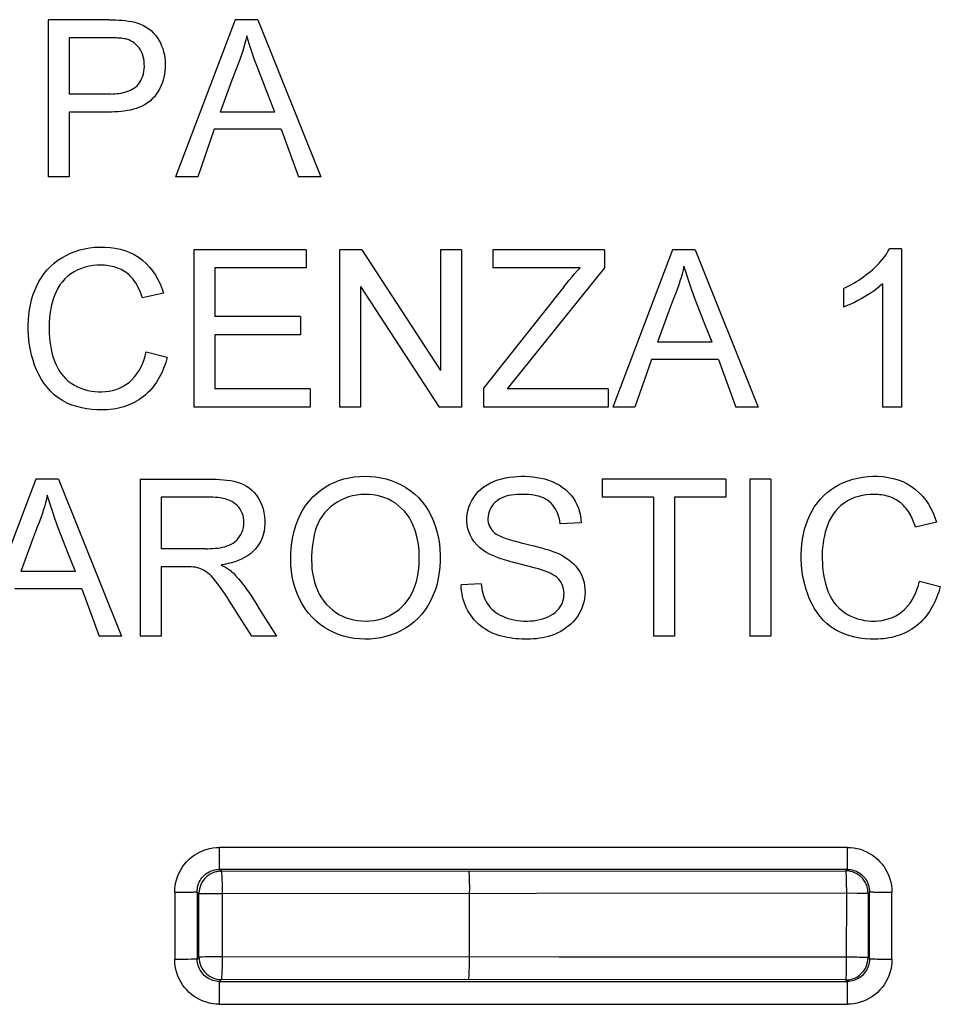
# Model space of a CAD drawing. Units: millimetres. Extents: x -45 to 45, y -45 to 45.
# Drawn here: x -26.6 to -18.4, y -9.2 to -0.4 of the extents above; entities that cross this region are included whole.
import ezdxf

# ---------------------------------------------------------------- set-up
doc = ezdxf.new("R2010")
doc.units = ezdxf.units.MM
doc.header["$LTSCALE"] = 16.335
doc.layers.get('0').update_dxf_attribs({"linetype": 'CONTINUOUS'})
doc.layers.add('RACCORDO', color=7, linetype='CONTINUOUS')

msp = doc.modelspace()

# ---------------------------------------------------------------- linework, layer by layer
at = {"color": 7, "linetype": 'CONTINUOUS'}
for p, q in [((-26.329, -0.4201), (-26.329, -1.8225)), ((-25.7835, -0.4201), (-26.329, -0.4201)), ((-24.659, -0.4201), (-25.192, -1.8225)), ((-24.4567, -0.4201), (-24.659, -0.4201)), ((-24.4567, -0.4201), (-23.895, -1.8225)), ((-26.1421, -0.5816), (-26.1421, -1.083)), ((-25.7838, -0.5816), (-26.1421, -0.5816)), ((-25.7728, -0.5816), (-25.7838, -0.5816)), ((-24.6526, -0.8627), (-24.6887, -0.959)), ((-24.6887, -0.959), (-24.7936, -1.2445)), ((-25.7721, -1.083), (-26.1421, -1.083)), ((-24.3066, -1.2445), (-24.3702, -1.0835)), ((-25.7644, -1.2444), (-26.1421, -1.2445)), ((-26.1421, -1.2445), (-26.1421, -1.8225)), ((-24.3066, -1.2445), (-24.7936, -1.2445)), ((-24.8469, -1.3975), (-24.9947, -1.8225)), ((-24.2502, -1.3975), (-24.8469, -1.3975)), ((-24.2502, -1.3975), (-24.0938, -1.8225)), ((-26.1421, -1.8225), (-26.329, -1.8225)), ((-24.9947, -1.8225), (-25.192, -1.8225)), ((-23.895, -1.8225), (-24.0938, -1.8225)), ((-25.0287, -2.4736), (-25.0287, -3.876)), ((-24.0258, -2.4736), (-25.0287, -2.4736)), ((-24.0258, -2.4736), (-24.0258, -2.6351)), ((-23.7283, -2.4736), (-23.7283, -3.876)), ((-23.5295, -2.4736), (-23.7283, -2.4736)), ((-23.5295, -2.4736), (-22.8274, -3.5492)), ((-22.8274, -2.4736), (-22.8274, -3.5492)), ((-22.6404, -2.4736), (-22.8274, -2.4736)), ((-22.6404, -2.4736), (-22.6404, -3.876)), ((-22.3599, -2.4736), (-22.3599, -2.6351)), ((-21.3656, -2.4736), (-22.3599, -2.4736)), ((-21.3656, -2.4736), (-21.3656, -2.6351)), ((-20.7579, -2.4736), (-21.2909, -3.876)), ((-20.5556, -2.4736), (-20.7579, -2.4736)), ((-20.5556, -2.4736), (-19.9939, -3.876)), ((-18.7138, -2.4651), (-18.8234, -2.4651)), ((-18.7138, -2.4651), (-18.7138, -3.876)), ((-24.8417, -2.6351), (-24.8417, -3.0686)), ((-24.0258, -2.6351), (-24.8417, -2.6351)), ((-21.5828, -2.6351), (-22.3599, -2.6351)), ((-21.3656, -2.6351), (-22.2331, -3.7145)), ((-23.5413, -2.8004), (-23.5413, -3.876)), ((-23.5413, -2.8004), (-22.8392, -3.876)), ((-21.7288, -2.8031), (-22.4449, -3.7077)), ((-18.8838, -2.7767), (-18.8838, -3.876)), ((-25.3006, -2.8587), (-25.4876, -2.9018)), ((-19.2323, -2.8178), (-19.2323, -2.9846)), ((-20.7515, -2.9163), (-20.7876, -3.0125)), ((-24.0768, -3.0686), (-24.8417, -3.0686)), ((-24.0768, -3.0686), (-24.0768, -3.23)), ((-20.7876, -3.0125), (-20.8925, -3.298)), ((-20.4055, -3.298), (-20.4691, -3.137)), ((-24.8417, -3.23), (-24.8417, -3.7145)), ((-24.0768, -3.23), (-24.8417, -3.23)), ((-20.4055, -3.298), (-20.8925, -3.298)), ((-25.4536, -3.3838), (-25.2666, -3.4307)), ((-20.9458, -3.451), (-21.0936, -3.876)), ((-20.3491, -3.451), (-20.9458, -3.451)), ((-20.3491, -3.451), (-20.1927, -3.876)), ((-23.9918, -3.7145), (-24.8417, -3.7145)), ((-23.9918, -3.7145), (-23.9918, -3.876)), ((-22.4449, -3.7077), (-22.4449, -3.876)), ((-21.3316, -3.7145), (-22.2331, -3.7145)), ((-21.3316, -3.7145), (-21.3316, -3.876)), ((-23.9918, -3.876), (-25.0287, -3.876)), ((-23.5413, -3.876), (-23.7283, -3.876)), ((-22.6404, -3.876), (-22.8392, -3.876)), ((-21.3316, -3.876), (-22.4449, -3.876)), ((-21.0936, -3.876), (-21.2909, -3.876)), ((-19.9939, -3.876), (-20.1927, -3.876)), ((-18.7138, -3.876), (-18.8838, -3.876)), ((-26.4386, -4.5186), (-26.9716, -5.921)), ((-26.2363, -4.5186), (-26.4386, -4.5186)), ((-26.2363, -4.5186), (-25.6746, -5.921)), ((-25.5079, -4.5186), (-25.5079, -5.921)), ((-21.3859, -4.5186), (-21.3859, -4.6801)), ((-20.281, -4.5186), (-21.3859, -4.5186)), ((-20.281, -4.5186), (-20.281, -4.6801)), ((-20.0685, -4.5186), (-20.0685, -5.921)), ((-19.8815, -4.5186), (-20.0685, -4.5186)), ((-19.8815, -4.5186), (-19.8815, -5.921)), ((-25.321, -4.6801), (-25.321, -5.1391)), ((-24.8814, -4.6801), (-25.321, -4.6801)), ((-20.9269, -4.6801), (-21.3859, -4.6801)), ((-20.9269, -4.6801), (-20.9269, -5.921)), ((-20.7399, -4.6801), (-20.7399, -5.921)), ((-20.281, -4.6801), (-20.7399, -4.6801)), ((-21.5728, -4.9096), (-21.7598, -4.9181)), ((-18.4027, -4.9037), (-18.5897, -4.9468)), ((-26.4322, -4.9613), (-26.4683, -5.0576)), ((-26.4683, -5.0576), (-26.5732, -5.343)), ((-22.0805, -5.0934), (-22.045, -5.1017)), ((-26.0863, -5.343), (-26.1498, -5.1821)), ((-24.926, -5.1391), (-25.321, -5.1391)), ((-22.1385, -5.2719), (-22.1541, -5.2679)), ((-26.0863, -5.343), (-26.5732, -5.343)), ((-25.115, -5.3004), (-25.321, -5.3006)), ((-25.321, -5.3006), (-25.321, -5.921)), ((-22.0934, -5.2832), (-22.1385, -5.2719)), ((-18.5557, -5.4288), (-18.3687, -5.4757)), ((-26.0298, -5.496), (-26.6265, -5.496)), ((-26.0298, -5.496), (-25.8734, -5.921)), ((-22.4653, -5.4535), (-22.6437, -5.462)), ((-24.7095, -5.6082), (-24.7327, -5.5726)), ((-24.6863, -5.6443), (-24.7095, -5.6082)), ((-24.6627, -5.6815), (-24.6863, -5.6443)), ((-24.5119, -5.921), (-24.6627, -5.6815)), ((-24.4462, -5.675), (-24.2923, -5.921)), ((-25.6746, -5.921), (-25.8734, -5.921)), ((-25.321, -5.921), (-25.5079, -5.921)), ((-24.2923, -5.921), (-24.5119, -5.921)), ((-20.7399, -5.921), (-20.9269, -5.921)), ((-19.8815, -5.921), (-20.0685, -5.921))]:
    msp.add_line(p, q, dxfattribs=at)
for points in [[(-25.7835, -0.4201), (-25.7546, -0.4206), (-25.7259, -0.4216), (-25.6971, -0.4231), (-25.6685, -0.4251), (-25.6401, -0.4282), (-25.612, -0.4321), (-25.5843, -0.4371), (-25.557, -0.4435), (-25.5302, -0.4515), (-25.5039, -0.461), (-25.4787, -0.4723), (-25.4547, -0.4856), (-25.4318, -0.5007), (-25.4104, -0.5176), (-25.3907, -0.5363), (-25.3726, -0.5569), (-25.3561, -0.5788), (-25.3412, -0.602), (-25.328, -0.6265), (-25.3165, -0.6519), (-25.3066, -0.6782), (-25.2983, -0.7054), (-25.2919, -0.7332), (-25.2874, -0.7615), (-25.2847, -0.7903), (-25.2837, -0.8191), (-25.2842, -0.8479), (-25.2864, -0.8768), (-25.2902, -0.9052), (-25.2958, -0.9332), (-25.3031, -0.9608), (-25.312, -0.9876), (-25.3227, -1.0134), (-25.3351, -1.0384), (-25.349, -1.0623), (-25.3642, -1.0852), (-25.381, -1.1071), (-25.3994, -1.1274), (-25.4196, -1.1459), (-25.4413, -1.1628), (-25.4644, -1.1778), (-25.4889, -1.1908), (-25.5147, -1.2018), (-25.541, -1.2113), (-25.5678, -1.2194), (-25.5951, -1.226), (-25.6227, -1.2314), (-25.6506, -1.2359), (-25.6789, -1.2392), (-25.7073, -1.2417), (-25.7358, -1.2435), (-25.7644, -1.2444)], [(-25.6272, -0.5941), (-25.6389, -0.5916), (-25.6505, -0.5894), (-25.662, -0.5876), (-25.6733, -0.5861), (-25.6846, -0.585), (-25.6957, -0.5841), (-25.7068, -0.5834), (-25.7179, -0.5828), (-25.7289, -0.5824), (-25.7399, -0.5821), (-25.7509, -0.5818), (-25.7728, -0.5816)], [(-25.7721, -1.083), (-25.7532, -1.0824), (-25.7344, -1.0813), (-25.7157, -1.0797), (-25.6971, -1.0775), (-25.6788, -1.0746), (-25.661, -1.071), (-25.6436, -1.0667), (-25.6267, -1.0616), (-25.6103, -1.0556), (-25.5943, -1.0488), (-25.5789, -1.0408), (-25.564, -1.0315), (-25.5495, -1.0209), (-25.536, -1.0087), (-25.5232, -0.9944), (-25.5113, -0.9784), (-25.5008, -0.9611), (-25.4919, -0.9425), (-25.4845, -0.9227), (-25.4787, -0.9021), (-25.4745, -0.8808), (-25.4719, -0.8588), (-25.4707, -0.8365), (-25.4709, -0.814), (-25.4726, -0.7913), (-25.4759, -0.7692), (-25.481, -0.7476), (-25.4877, -0.7267), (-25.4961, -0.7069), (-25.5063, -0.6883), (-25.5182, -0.6709), (-25.5312, -0.655), (-25.5454, -0.6407), (-25.5608, -0.6279), (-25.5768, -0.6168), (-25.593, -0.6075), (-25.6099, -0.5999), (-25.6272, -0.5941)], [(-24.557, -0.5646), (-24.5646, -0.5986), (-24.5732, -0.6324), (-24.5825, -0.6659), (-24.5928, -0.6993), (-24.604, -0.7324), (-24.6156, -0.7653), (-24.6277, -0.798), (-24.6526, -0.8627)], [(-24.3702, -1.0835), (-24.4594, -0.8534), (-24.4866, -0.7794), (-24.5118, -0.7066), (-24.5352, -0.635), (-24.557, -0.5646)], [(-25.8478, -3.9015), (-25.8936, -3.9008), (-25.9391, -3.8974), (-25.9842, -3.8914), (-26.0293, -3.883), (-26.0741, -3.872), (-26.1176, -3.8577), (-26.1599, -3.8397), (-26.2008, -3.8184), (-26.2393, -3.7938), (-26.2751, -3.7655), (-26.3084, -3.7338), (-26.3388, -3.6997), (-26.3663, -3.6633), (-26.3909, -3.6246), (-26.413, -3.5845), (-26.4325, -3.5433), (-26.4494, -3.5008), (-26.4641, -3.4576), (-26.4766, -3.4138), (-26.4868, -3.3694), (-26.4949, -3.3247), (-26.501, -3.2798), (-26.5051, -3.2347), (-26.5072, -3.1895), (-26.5074, -3.1442), (-26.5057, -3.0989), (-26.5019, -3.0538), (-26.496, -3.0088), (-26.4879, -2.9641), (-26.4774, -2.9203), (-26.4644, -2.8774), (-26.449, -2.8355), (-26.4313, -2.7951), (-26.4111, -2.7563), (-26.3886, -2.7192), (-26.3637, -2.6842), (-26.3365, -2.6514), (-26.3069, -2.6207), (-26.2752, -2.5925), (-26.2415, -2.5667), (-26.2058, -2.5433), (-26.1684, -2.5224), (-26.1293, -2.5039), (-26.0885, -2.4879), (-26.0465, -2.4746), (-26.0033, -2.4639), (-25.959, -2.456), (-25.9141, -2.4507), (-25.8686, -2.4482), (-25.8227, -2.4484)], [(-25.8227, -2.4484), (-25.7771, -2.4516), (-25.7319, -2.4578), (-25.687, -2.4671), (-25.6436, -2.4797), (-25.6016, -2.4961), (-25.561, -2.5158), (-25.5228, -2.5389), (-25.4873, -2.5654), (-25.4542, -2.5951), (-25.4239, -2.6272), (-25.3965, -2.6616), (-25.3718, -2.6983), (-25.3499, -2.7365), (-25.3307, -2.7758), (-25.3143, -2.8165), (-25.3006, -2.8587)], [(-19.2323, -2.8178), (-19.2087, -2.8066), (-19.1855, -2.7948), (-19.1625, -2.7825), (-19.1399, -2.7697), (-19.1176, -2.7564), (-19.0957, -2.7426), (-19.0741, -2.7281), (-19.0528, -2.7132), (-19.032, -2.6976), (-19.0115, -2.6816), (-18.9914, -2.665), (-18.9717, -2.6478), (-18.9525, -2.6301), (-18.9337, -2.6118), (-18.9155, -2.593), (-18.8979, -2.5735), (-18.881, -2.5534), (-18.865, -2.5325), (-18.8502, -2.5108), (-18.8363, -2.4883), (-18.8234, -2.4651)], [(-25.8587, -2.6096), (-25.8939, -2.6106), (-25.9287, -2.614), (-25.9632, -2.6199), (-25.9975, -2.6281), (-26.0314, -2.6387), (-26.0641, -2.652), (-26.0954, -2.6681), (-26.1254, -2.6867), (-26.1533, -2.7079), (-26.1788, -2.7317), (-26.2023, -2.758), (-26.2233, -2.7859), (-26.2415, -2.8156), (-26.2573, -2.847), (-26.2712, -2.8791), (-26.2831, -2.912), (-26.293, -2.9456), (-26.3013, -2.9795), (-26.308, -3.0137), (-26.3131, -3.0482), (-26.3169, -3.0827), (-26.3193, -3.1172), (-26.3205, -3.1518), (-26.3204, -3.1863), (-26.3193, -3.2209), (-26.3169, -3.2555), (-26.3133, -3.2898), (-26.3085, -3.3241), (-26.3024, -3.3582), (-26.2948, -3.3916), (-26.2858, -3.4244), (-26.2753, -3.4565), (-26.263, -3.4874), (-26.249, -3.5173), (-26.2333, -3.5459), (-26.2155, -3.5729), (-26.1953, -3.5981), (-26.173, -3.6217), (-26.1489, -3.6433), (-26.1228, -3.6627), (-26.0949, -3.6801), (-26.0661, -3.6953), (-26.0363, -3.7081), (-26.0057, -3.7187), (-25.9747, -3.7271), (-25.9436, -3.7334), (-25.9123, -3.7376), (-25.8807, -3.7397), (-25.8489, -3.7398)], [(-25.4876, -2.9018), (-25.4929, -2.8857), (-25.4986, -2.8697), (-25.5047, -2.8539), (-25.5112, -2.8383), (-25.5181, -2.8229), (-25.5256, -2.8077), (-25.5335, -2.7927), (-25.542, -2.7779), (-25.551, -2.7635), (-25.5607, -2.7494), (-25.571, -2.7356), (-25.582, -2.7223), (-25.5937, -2.7096), (-25.606, -2.6975), (-25.619, -2.6861), (-25.6327, -2.6756), (-25.647, -2.6659), (-25.6618, -2.6571), (-25.6771, -2.6491), (-25.6928, -2.6419), (-25.7087, -2.6355), (-25.7249, -2.6299), (-25.7413, -2.625), (-25.7578, -2.6209), (-25.7744, -2.6174), (-25.7911, -2.6146), (-25.8079, -2.6124), (-25.8248, -2.6108), (-25.8417, -2.6099), (-25.8587, -2.6096)], [(-20.6559, -2.6181), (-20.6635, -2.6521), (-20.6721, -2.6859), (-20.6814, -2.7195), (-20.6918, -2.7528), (-20.7029, -2.7859), (-20.7145, -2.8188), (-20.7266, -2.8515), (-20.7515, -2.9163)], [(-20.4691, -3.137), (-20.5583, -2.9069), (-20.5855, -2.8329), (-20.6107, -2.7601), (-20.6342, -2.6885), (-20.6559, -2.6181)], [(-21.7288, -2.8031), (-21.7046, -2.7733), (-21.6805, -2.7443), (-21.6562, -2.7159), (-21.6318, -2.6883), (-21.6074, -2.6613), (-21.5828, -2.6351)], [(-18.8838, -2.7767), (-18.908, -2.7979), (-18.9333, -2.8184), (-18.9595, -2.8381), (-18.9868, -2.857), (-19.015, -2.8751), (-19.044, -2.8926), (-19.0736, -2.9097), (-19.1039, -2.9263), (-19.1349, -2.9421), (-19.1666, -2.957), (-19.1991, -2.9712), (-19.2323, -2.9846)], [(-25.8489, -3.7398), (-25.817, -3.7378), (-25.7853, -3.7335), (-25.7539, -3.7269), (-25.7227, -3.7181), (-25.6925, -3.7065), (-25.663, -3.6923), (-25.6344, -3.6755), (-25.6074, -3.6558), (-25.5821, -3.6331), (-25.5585, -3.6075), (-25.5369, -3.5799), (-25.5176, -3.55), (-25.5003, -3.518), (-25.4853, -3.4853), (-25.4725, -3.4522), (-25.4619, -3.4184), (-25.4536, -3.3838)], [(-25.2666, -3.4307), (-25.273, -3.4544), (-25.2802, -3.4779), (-25.288, -3.5011), (-25.2965, -3.524), (-25.3058, -3.5467), (-25.3158, -3.569), (-25.3265, -3.5911), (-25.338, -3.6127), (-25.3503, -3.634), (-25.3635, -3.6548), (-25.3774, -3.6752), (-25.3922, -3.6949), (-25.4079, -3.7141), (-25.4245, -3.7326), (-25.4419, -3.7502), (-25.4602, -3.7669), (-25.4793, -3.7828), (-25.4992, -3.7976), (-25.5198, -3.8114), (-25.5411, -3.8241), (-25.5629, -3.8358), (-25.5852, -3.8465), (-25.608, -3.8561), (-25.6311, -3.8648), (-25.6544, -3.8726), (-25.678, -3.8794), (-25.7019, -3.8852), (-25.7259, -3.8902), (-25.75, -3.8942), (-25.7743, -3.8974), (-25.7987, -3.8996), (-25.8232, -3.901), (-25.8478, -3.9015)], [(-25.5079, -4.5186), (-24.858, -4.5187), (-24.8271, -4.5196), (-24.796, -4.5214), (-24.7647, -4.5237), (-24.7334, -4.5269), (-24.7026, -4.5314), (-24.6723, -4.5372), (-24.6424, -4.5443), (-24.6137, -4.5538), (-24.586, -4.5657), (-24.5596, -4.58), (-24.5347, -4.5968), (-24.5115, -4.6164), (-24.4899, -4.6385), (-24.4702, -4.663), (-24.4522, -4.6901), (-24.4361, -4.7195), (-24.4224, -4.7504), (-24.4115, -4.7828), (-24.4031, -4.8167), (-24.3975, -4.8507), (-24.3948, -4.8847), (-24.3949, -4.9187), (-24.3975, -4.9517), (-24.4026, -4.9836), (-24.4103, -5.0144), (-24.4202, -5.0436), (-24.4323, -5.0711), (-24.4467, -5.097), (-24.4631, -5.1212), (-24.4816, -5.1439), (-24.5022, -5.165), (-24.5247, -5.1843), (-24.5493, -5.2019), (-24.5758, -5.2178), (-24.6035, -5.2321), (-24.6325, -5.2446), (-24.6627, -5.2554), (-24.6932, -5.2647), (-24.7238, -5.2725), (-24.7546, -5.2788), (-24.7858, -5.2836)], [(-24.1651, -5.2385), (-24.1645, -5.187), (-24.1611, -5.1356), (-24.155, -5.0844), (-24.1463, -5.0329), (-24.1348, -4.9815), (-24.1201, -4.9316), (-24.1018, -4.8833), (-24.0803, -4.8365), (-24.056, -4.7924), (-24.0286, -4.7515), (-23.9984, -4.7133), (-23.9661, -4.678), (-23.932, -4.6459), (-23.8958, -4.6168), (-23.8578, -4.5907), (-23.8181, -4.5676), (-23.7767, -4.5477), (-23.7339, -4.5308), (-23.6896, -4.5172), (-23.644, -4.5068), (-23.5977, -4.4993), (-23.5506, -4.4946), (-23.5028, -4.4929), (-23.4551, -4.4943), (-23.4073, -4.4986), (-23.3596, -4.5059), (-23.3128, -4.5165), (-23.2671, -4.5306), (-23.2224, -4.5481), (-23.1794, -4.5688), (-23.1381, -4.5925), (-23.0984, -4.6194), (-23.061, -4.6496), (-23.0257, -4.6831), (-22.9928, -4.7198), (-22.9626, -4.7593), (-22.9355, -4.8019), (-22.9112, -4.8473), (-22.8902, -4.8944), (-22.8725, -4.9432), (-22.858, -4.9937), (-22.8466, -5.0446), (-22.8383, -5.0954), (-22.8331, -5.1467), (-22.831, -5.1984)], [(-22.3898, -5.1877), (-22.4227, -5.1692), (-22.4528, -5.1491), (-22.4802, -5.1272), (-22.505, -5.1035), (-22.527, -5.0781), (-22.5458, -5.0512), (-22.5613, -5.0227), (-22.5737, -4.9926), (-22.5829, -4.9618), (-22.5891, -4.93), (-22.5923, -4.8975), (-22.5924, -4.865), (-22.5894, -4.8326), (-22.5833, -4.8002), (-22.5745, -4.7688), (-22.5631, -4.7385), (-22.5489, -4.7092), (-22.5322, -4.6814), (-22.513, -4.6551), (-22.4913, -4.6304), (-22.4673, -4.6076), (-22.4406, -4.5871), (-22.4116, -4.5686), (-22.3811, -4.5522), (-22.349, -4.5379), (-22.3155, -4.5258), (-22.2815, -4.5157), (-22.2472, -4.5076), (-22.2124, -4.5015), (-22.1776, -4.4971), (-22.1427, -4.4943), (-22.1078, -4.4931), (-22.0728, -4.4935), (-22.0379, -4.4951), (-22.003, -4.4983), (-21.9683, -4.503), (-21.9337, -4.5094), (-21.8994, -4.5173), (-21.8658, -4.5274), (-21.833, -4.5397), (-21.801, -4.5542), (-21.7704, -4.5708)], [(-18.9498, -5.9465), (-18.9956, -5.9458), (-19.0411, -5.9424), (-19.0863, -5.9364), (-19.1314, -5.9281), (-19.1762, -5.917), (-19.2196, -5.9027), (-19.2619, -5.8847), (-19.3029, -5.8635), (-19.3414, -5.8388), (-19.3771, -5.8105), (-19.4104, -5.7788), (-19.4409, -5.7447), (-19.4683, -5.7083), (-19.493, -5.6696), (-19.515, -5.6295), (-19.5345, -5.5883), (-19.5514, -5.5458), (-19.5661, -5.5026), (-19.5786, -5.4588), (-19.5888, -5.4144), (-19.597, -5.3697), (-19.6031, -5.3248), (-19.6071, -5.2797), (-19.6092, -5.2345), (-19.6095, -5.1892), (-19.6078, -5.1439), (-19.6039, -5.0988), (-19.598, -5.0539), (-19.5899, -5.0091), (-19.5795, -4.9653), (-19.5665, -4.9225), (-19.5511, -4.8805), (-19.5333, -4.8401), (-19.5132, -4.8014), (-19.4906, -4.7642), (-19.4658, -4.7292), (-19.4385, -4.6964), (-19.4089, -4.6657), (-19.3773, -4.6375), (-19.3436, -4.6117), (-19.3078, -4.5883), (-19.2704, -4.5674), (-19.2313, -4.549), (-19.1905, -4.5329), (-19.1486, -4.5196), (-19.1054, -4.5089), (-19.061, -4.501), (-19.0161, -4.4957), (-18.9707, -4.4932), (-18.9247, -4.4934)], [(-18.9247, -4.4934), (-18.8791, -4.4966), (-18.8339, -4.5029), (-18.7891, -4.5121), (-18.7457, -4.5247), (-18.7036, -4.5411), (-18.663, -4.5608), (-18.6248, -4.5839), (-18.5893, -4.6104), (-18.5563, -4.6401), (-18.5259, -4.6722), (-18.4985, -4.7066), (-18.4738, -4.7433), (-18.4519, -4.7815), (-18.4327, -4.8208), (-18.4163, -4.8616), (-18.4027, -4.9037)], [(-23.0179, -5.1994), (-23.0193, -5.1603), (-23.0228, -5.1214), (-23.0282, -5.0829), (-23.0357, -5.0443), (-23.0452, -5.0061), (-23.0569, -4.9689), (-23.0711, -4.933), (-23.0875, -4.8982), (-23.1061, -4.8654), (-23.1271, -4.8346), (-23.1503, -4.8058), (-23.1754, -4.7794), (-23.2023, -4.7556), (-23.2311, -4.7341), (-23.2612, -4.7152), (-23.2927, -4.6988), (-23.3254, -4.6848), (-23.3592, -4.6735), (-23.3939, -4.6649), (-23.4295, -4.6589), (-23.4656, -4.6555), (-23.5022, -4.6546), (-23.5392, -4.6562), (-23.576, -4.6605), (-23.6125, -4.6676), (-23.6488, -4.6775), (-23.6838, -4.6901), (-23.7177, -4.7056), (-23.7503, -4.7237), (-23.7812, -4.7442), (-23.8103, -4.7668), (-23.8376, -4.7916), (-23.8623, -4.8185), (-23.8842, -4.8476), (-23.9035, -4.8788), (-23.9203, -4.9114), (-23.9343, -4.9453), (-23.9457, -4.9806), (-23.9552, -5.0165), (-23.9628, -5.053), (-23.9686, -5.09), (-23.9729, -5.1274), (-23.9761, -5.1649), (-23.9778, -5.2027), (-23.9781, -5.2408)], [(-22.0921, -4.6546), (-22.1196, -4.6548), (-22.1462, -4.656), (-22.1719, -4.6584), (-22.1967, -4.6617), (-22.2206, -4.6661), (-22.2434, -4.672), (-22.2653, -4.6794), (-22.286, -4.6882), (-22.3054, -4.6987), (-22.3234, -4.7111), (-22.3399, -4.7252), (-22.3547, -4.7405), (-22.3676, -4.757), (-22.3788, -4.7746), (-22.388, -4.7927), (-22.3954, -4.8113), (-22.401, -4.8304), (-22.4044, -4.8495), (-22.4057, -4.8685), (-22.4049, -4.8875), (-22.4023, -4.9056), (-22.3977, -4.9228), (-22.3912, -4.9391), (-22.3834, -4.9543), (-22.3745, -4.9682), (-22.3642, -4.9809), (-22.3526, -4.9925)], [(-21.7598, -4.9181), (-21.7631, -4.8949), (-21.7678, -4.8723), (-21.7739, -4.8503), (-21.7814, -4.8286), (-21.7904, -4.8075), (-21.8008, -4.7875), (-21.8126, -4.7685), (-21.8258, -4.7505), (-21.8403, -4.7343), (-21.8561, -4.7199), (-21.8732, -4.7072), (-21.8913, -4.696), (-21.9102, -4.6866), (-21.9301, -4.6787), (-21.9508, -4.672), (-21.9723, -4.6665), (-21.9945, -4.6622), (-22.0175, -4.6588), (-22.0415, -4.6564), (-22.0664, -4.655), (-22.0921, -4.6546)], [(-21.7704, -4.5708), (-21.7413, -4.5898), (-21.7136, -4.611), (-21.6881, -4.6342), (-21.665, -4.6595), (-21.6441, -4.6867), (-21.6259, -4.7154), (-21.6106, -4.7456), (-21.598, -4.7773), (-21.5879, -4.8097), (-21.5803, -4.8423), (-21.5753, -4.8757), (-21.5728, -4.9096)], [(-18.9607, -4.6546), (-18.9959, -4.6556), (-19.0308, -4.6591), (-19.0652, -4.6649), (-19.0995, -4.6731), (-19.1335, -4.6838), (-19.1661, -4.697), (-19.1974, -4.7131), (-19.2274, -4.7317), (-19.2553, -4.7529), (-19.2809, -4.7767), (-19.3043, -4.803), (-19.3253, -4.8309), (-19.3436, -4.8606), (-19.3594, -4.892), (-19.3732, -4.9241), (-19.3851, -4.957), (-19.395, -4.9906), (-19.4033, -5.0246), (-19.41, -5.0587), (-19.4151, -5.0932), (-19.4189, -5.1278), (-19.4214, -5.1623), (-19.4225, -5.1968), (-19.4224, -5.2314), (-19.4213, -5.2659), (-19.419, -5.3005), (-19.4154, -5.3348), (-19.4105, -5.3691), (-19.4044, -5.4032), (-19.3969, -5.4366), (-19.3878, -5.4694), (-19.3773, -5.5015), (-19.3651, -5.5325), (-19.3511, -5.5623), (-19.3354, -5.5909), (-19.3175, -5.6179), (-19.2973, -5.6432), (-19.2751, -5.6667), (-19.251, -5.6883), (-19.2249, -5.7077), (-19.197, -5.7251), (-19.1681, -5.7403), (-19.1384, -5.7531), (-19.1077, -5.7637), (-19.0768, -5.7721), (-19.0457, -5.7784), (-19.0143, -5.7826), (-18.9828, -5.7847), (-18.951, -5.7848)], [(-18.5897, -4.9468), (-18.5949, -4.9307), (-18.6006, -4.9147), (-18.6067, -4.899), (-18.6132, -4.8834), (-18.6202, -4.8679), (-18.6276, -4.8527), (-18.6355, -4.8377), (-18.644, -4.823), (-18.6531, -4.8085), (-18.6628, -4.7944), (-18.6731, -4.7806), (-18.6841, -4.7673), (-18.6957, -4.7546), (-18.7081, -4.7425), (-18.7211, -4.7312), (-18.7347, -4.7207), (-18.7491, -4.7109), (-18.7639, -4.7021), (-18.7791, -4.6941), (-18.7948, -4.6869), (-18.8108, -4.6805), (-18.8269, -4.6749), (-18.8433, -4.6701), (-18.8598, -4.6659), (-18.8764, -4.6624), (-18.8931, -4.6596), (-18.91, -4.6574), (-18.9268, -4.6558), (-18.9437, -4.6549), (-18.9607, -4.6546)], [(-26.3366, -4.6631), (-26.3443, -4.6971), (-26.3528, -4.7309), (-26.3621, -4.7645), (-26.3725, -4.7978), (-26.3837, -4.8309), (-26.3953, -4.8639), (-26.4073, -4.8965), (-26.4322, -4.9613)], [(-26.1498, -5.1821), (-26.239, -4.9519), (-26.2662, -4.8779), (-26.2914, -4.8051), (-26.3149, -4.7335), (-26.3366, -4.6631)], [(-24.926, -5.1391), (-24.9039, -5.1392), (-24.8819, -5.1387), (-24.86, -5.1375), (-24.838, -5.1359), (-24.8161, -5.1337), (-24.7947, -5.1305), (-24.7737, -5.1263), (-24.7533, -5.1213), (-24.7335, -5.115), (-24.7144, -5.1076), (-24.696, -5.099), (-24.6786, -5.0888), (-24.6623, -5.077), (-24.6469, -5.0636), (-24.6329, -5.0486), (-24.6203, -5.0316), (-24.609, -5.013), (-24.5996, -4.9934), (-24.5921, -4.9727), (-24.5865, -4.951), (-24.583, -4.9291), (-24.5816, -4.907), (-24.5823, -4.8848), (-24.585, -4.8632), (-24.59, -4.8424), (-24.5969, -4.8222), (-24.6056, -4.8034), (-24.6159, -4.7859), (-24.628, -4.7696), (-24.6414, -4.7548), (-24.6563, -4.7414), (-24.6727, -4.7294), (-24.6902, -4.7188), (-24.7089, -4.7097), (-24.7288, -4.702), (-24.7495, -4.6955), (-24.7708, -4.6904), (-24.7929, -4.6864), (-24.8151, -4.6835), (-24.8371, -4.6814), (-24.8592, -4.6803), (-24.8814, -4.6801)], [(-22.3526, -4.9925), (-22.3423, -5.0011), (-22.3312, -5.0091), (-22.3195, -5.0164), (-22.307, -5.0229), (-22.2939, -5.0288), (-22.2802, -5.0344), (-22.2661, -5.0398), (-22.2514, -5.0449), (-22.2363, -5.0499), (-22.2208, -5.055), (-22.2048, -5.06), (-22.1883, -5.065), (-22.1715, -5.0699), (-22.1541, -5.0747), (-22.1364, -5.0795), (-22.1182, -5.0842), (-22.0995, -5.0888), (-22.0805, -5.0934)], [(-22.045, -5.1017), (-22.01, -5.1102), (-21.9927, -5.1145), (-21.9755, -5.1189), (-21.9584, -5.1234), (-21.9415, -5.1279), (-21.9246, -5.1326), (-21.9078, -5.1374), (-21.8911, -5.1424), (-21.8745, -5.1475), (-21.858, -5.1528), (-21.8415, -5.1582), (-21.8252, -5.164), (-21.809, -5.1701), (-21.7928, -5.1765), (-21.7767, -5.1833)], [(-22.831, -5.1984), (-22.8307, -5.2498), (-22.8335, -5.3009), (-22.8392, -5.3519), (-22.8478, -5.403), (-22.8593, -5.4539), (-22.8741, -5.5035), (-22.8922, -5.5517), (-22.9134, -5.5986), (-22.9375, -5.643), (-22.9646, -5.6847), (-22.9946, -5.724), (-23.0272, -5.7601), (-23.0624, -5.7928), (-23.1002, -5.8222), (-23.1398, -5.8485), (-23.1812, -5.8717), (-23.2245, -5.8916), (-23.269, -5.9085), (-23.3146, -5.9223), (-23.3615, -5.933), (-23.4087, -5.9406), (-23.4563, -5.9451), (-23.5044, -5.9465), (-23.5521, -5.9447), (-23.5995, -5.9397), (-23.6466, -5.9316), (-23.6926, -5.9203), (-23.7373, -5.9055), (-23.781, -5.8875), (-23.823, -5.8664), (-23.8635, -5.8423), (-23.9023, -5.8151), (-23.9389, -5.7847), (-23.9734, -5.7511), (-24.0058, -5.7143), (-24.0353, -5.6748), (-24.0621, -5.6323), (-24.0861, -5.5871), (-24.107, -5.5403), (-24.1247, -5.4918), (-24.1394, -5.4418), (-24.1508, -5.3913), (-24.1588, -5.3408), (-24.1636, -5.2899), (-24.1651, -5.2385)], [(-23.9781, -5.2408), (-23.9776, -5.2803), (-23.9749, -5.3195), (-23.97, -5.3585), (-23.9628, -5.3976), (-23.9534, -5.4365), (-23.9415, -5.474), (-23.9267, -5.51), (-23.9094, -5.5447), (-23.89, -5.5773), (-23.8685, -5.6076), (-23.8448, -5.6358), (-23.8195, -5.6616), (-23.7927, -5.6851), (-23.7644, -5.7063), (-23.7346, -5.7251), (-23.7034, -5.7413), (-23.6709, -5.7552), (-23.6374, -5.7664), (-23.6029, -5.7748), (-23.5675, -5.7806), (-23.5318, -5.784), (-23.4958, -5.7851), (-23.4596, -5.7838), (-23.4238, -5.78), (-23.3883, -5.7736), (-23.3533, -5.7647), (-23.3194, -5.7531), (-23.2868, -5.7387), (-23.2554, -5.7216), (-23.2256, -5.7022), (-23.1975, -5.6804), (-23.1709, -5.6563), (-23.1463, -5.6301), (-23.1236, -5.6018), (-23.1028, -5.5713), (-23.0843, -5.539), (-23.0683, -5.5048), (-23.0546, -5.4688), (-23.0432, -5.4319), (-23.0341, -5.394), (-23.0273, -5.3552), (-23.0223, -5.3162), (-23.019, -5.2774), (-23.0176, -5.2384), (-23.0179, -5.1994)], [(-22.1541, -5.2679), (-22.1849, -5.2599), (-22.2002, -5.2558), (-22.2154, -5.2515), (-22.2305, -5.2472), (-22.2454, -5.2428), (-22.2603, -5.2382), (-22.2751, -5.2335), (-22.2898, -5.2286), (-22.3044, -5.2235), (-22.3189, -5.2182), (-22.3333, -5.2128), (-22.3476, -5.207), (-22.3618, -5.2009), (-22.3759, -5.1944), (-22.3898, -5.1877)], [(-21.7767, -5.1833), (-21.7522, -5.1952), (-21.7284, -5.2083), (-21.7055, -5.2228), (-21.6832, -5.2385), (-21.6616, -5.2554), (-21.6415, -5.2738), (-21.6227, -5.2936), (-21.6053, -5.3148), (-21.5898, -5.3374), (-21.5763, -5.3616), (-21.5647, -5.3871), (-21.5552, -5.4137), (-21.5478, -5.4413), (-21.5426, -5.47), (-21.5396, -5.499), (-21.5389, -5.5283), (-21.5405, -5.5579), (-21.5442, -5.5871), (-21.55, -5.6156), (-21.5579, -5.6436), (-21.5677, -5.6707), (-21.5794, -5.697), (-21.5931, -5.7224), (-21.6086, -5.7466), (-21.6262, -5.7699), (-21.6456, -5.792), (-21.6664, -5.8126), (-21.6886, -5.8317), (-21.7121, -5.8493), (-21.7362, -5.8653), (-21.761, -5.8796), (-21.7864, -5.8922), (-21.812, -5.9034), (-21.8379, -5.9131), (-21.864, -5.9213), (-21.8903, -5.9282), (-21.9169, -5.934), (-21.9437, -5.9386), (-21.9707, -5.9421), (-21.9977, -5.9446), (-22.0248, -5.9461), (-22.052, -5.9465)], [(-24.7327, -5.5726), (-24.7444, -5.5549), (-24.7562, -5.5373), (-24.7681, -5.5197), (-24.7802, -5.5023), (-24.7925, -5.4849), (-24.8049, -5.4675), (-24.8177, -5.4505), (-24.8306, -5.4336), (-24.8439, -5.417), (-24.8578, -5.401), (-24.8721, -5.3855), (-24.8871, -5.3708), (-24.9028, -5.3572), (-24.9196, -5.3451), (-24.9372, -5.3342), (-24.9554, -5.3248), (-24.9743, -5.3169), (-24.9938, -5.3104), (-25.0136, -5.3055), (-25.0336, -5.3028), (-25.0539, -5.3017), (-25.0743, -5.3011), (-25.0946, -5.3005), (-25.115, -5.3004)], [(-24.7858, -5.2836), (-24.7761, -5.2886), (-24.7665, -5.2938), (-24.7571, -5.2992), (-24.7478, -5.3046), (-24.7386, -5.3102), (-24.7296, -5.316), (-24.7207, -5.322), (-24.7119, -5.3282), (-24.7034, -5.3346), (-24.6951, -5.3414), (-24.687, -5.3483), (-24.6791, -5.3555)], [(-24.6791, -5.3555), (-24.6561, -5.3794), (-24.6338, -5.4039), (-24.6122, -5.4291), (-24.5913, -5.455), (-24.5712, -5.4815), (-24.5518, -5.5084), (-24.5332, -5.5359), (-24.5153, -5.5637), (-24.4977, -5.5916), (-24.4803, -5.6194), (-24.4462, -5.675)], [(-21.8799, -5.3448), (-21.9041, -5.3359), (-21.9291, -5.3275), (-21.9548, -5.3194), (-21.9813, -5.312), (-22.0934, -5.2832)], [(-21.7272, -5.5161), (-21.7304, -5.4962), (-21.7356, -5.4767), (-21.7428, -5.458), (-21.7521, -5.4404), (-21.7634, -5.4237), (-21.7763, -5.4084), (-21.7912, -5.3946), (-21.8078, -5.3822), (-21.8251, -5.371), (-21.8427, -5.3611), (-21.8609, -5.3523), (-21.8799, -5.3448)], [(-18.951, -5.7848), (-18.919, -5.7828), (-18.8874, -5.7785), (-18.8559, -5.772), (-18.8248, -5.7631), (-18.7945, -5.7516), (-18.765, -5.7373), (-18.7364, -5.7205), (-18.7095, -5.7008), (-18.6842, -5.6781), (-18.6605, -5.6526), (-18.639, -5.6249), (-18.6196, -5.595), (-18.6023, -5.5631), (-18.5873, -5.5303), (-18.5745, -5.4972), (-18.564, -5.4634), (-18.5557, -5.4288)], [(-22.052, -5.9465), (-22.0781, -5.9463), (-22.104, -5.9455), (-22.13, -5.944), (-22.1558, -5.9419), (-22.1816, -5.9391), (-22.2072, -5.9355), (-22.2327, -5.9311), (-22.258, -5.9259), (-22.2832, -5.9196), (-22.3082, -5.9123), (-22.3329, -5.904), (-22.3572, -5.8944), (-22.3811, -5.8836), (-22.4045, -5.8717), (-22.4272, -5.8584), (-22.449, -5.8439), (-22.4701, -5.8281), (-22.4902, -5.8112), (-22.5091, -5.793), (-22.5269, -5.7737), (-22.5436, -5.7534), (-22.559, -5.7322), (-22.5733, -5.7101), (-22.5862, -5.6874), (-22.5979, -5.664), (-22.6082, -5.64), (-22.6172, -5.6156), (-22.6249, -5.5907), (-22.6312, -5.5653), (-22.6362, -5.5397), (-22.64, -5.514), (-22.6425, -5.4881), (-22.6437, -5.462)], [(-22.4653, -5.4535), (-22.4628, -5.4743), (-22.4594, -5.4948), (-22.4552, -5.5152), (-22.4501, -5.5355), (-22.4442, -5.5557), (-22.4372, -5.5753), (-22.429, -5.5943), (-22.4198, -5.6128), (-22.4091, -5.6305), (-22.3971, -5.6474), (-22.3837, -5.6636), (-22.3688, -5.6789), (-22.3524, -5.6934), (-22.3346, -5.707), (-22.3153, -5.7197), (-22.2947, -5.7315), (-22.2726, -5.7423), (-22.2493, -5.752), (-22.2246, -5.7608), (-22.1986, -5.7685), (-22.1715, -5.7748), (-22.1432, -5.7795), (-22.1138, -5.7828), (-22.0845, -5.7846), (-22.0552, -5.785), (-22.0258, -5.784), (-21.9973, -5.7815), (-21.9697, -5.7776), (-21.9428, -5.7722), (-21.917, -5.7653), (-21.8921, -5.7568), (-21.8682, -5.7467), (-21.8459, -5.7353), (-21.8252, -5.7224), (-21.806, -5.7083), (-21.7888, -5.6928), (-21.7737, -5.6759), (-21.7604, -5.6578), (-21.7494, -5.6388), (-21.7405, -5.6189), (-21.7338, -5.5981), (-21.7291, -5.5774), (-21.7264, -5.5569), (-21.7258, -5.5363), (-21.7272, -5.5161)], [(-18.3687, -5.4757), (-18.3751, -5.4994), (-18.3822, -5.5229), (-18.39, -5.5461), (-18.3986, -5.569), (-18.4078, -5.5917), (-18.4178, -5.6141), (-18.4286, -5.6361), (-18.44, -5.6577), (-18.4524, -5.679), (-18.4655, -5.6998), (-18.4794, -5.7202), (-18.4943, -5.7399), (-18.51, -5.7591), (-18.5265, -5.7776), (-18.5439, -5.7952), (-18.5622, -5.812), (-18.5813, -5.8278), (-18.6012, -5.8426), (-18.6218, -5.8564), (-18.6432, -5.8691), (-18.665, -5.8808), (-18.6873, -5.8915), (-18.7101, -5.9012), (-18.7331, -5.9099), (-18.7565, -5.9176), (-18.7801, -5.9244), (-18.8039, -5.9302), (-18.8279, -5.9352), (-18.8521, -5.9392), (-18.8764, -5.9424), (-18.9007, -5.9447), (-18.9252, -5.946), (-18.9498, -5.9465)]]:
    msp.add_lwpolyline(points, dxfattribs=at)
at = {"layer": 'RACCORDO', "color": 253, "linetype": 'CONTINUOUS'}
for p, q in [((-24.8001, -7.9999), (-24.8001, -7.8034)), ((-19.1999, -7.8034), (-24.8001, -7.8034)), ((-19.1999, -7.8034), (-19.1999, -7.9999)), ((-24.7834, -8.0166), (-24.8001, -7.9999)), ((-19.1999, -7.9999), (-24.8001, -7.9999)), ((-24.7834, -8.0166), (-19.213, -8.0131)), ((-19.213, -8.0131), (-19.1999, -7.9999)), ((-22.5711, -8.1145), (-22.5705, -8.1519)), ((-22.5705, -8.1519), (-22.5702, -8.1919)), ((-25.1999, -8.2037), (-25.1388, -8.2035)), ((-25.1999, -8.2037), (-25.1997, -8.8037)), ((-25.1388, -8.2035), (-25.1009, -8.2032)), ((-25.1009, -8.2032), (-25.0673, -8.2027)), ((-25.0673, -8.2027), (-25.0394, -8.2022)), ((-25, -8.2), (-24.9998, -8.7998)), ((-24.9834, -8.2166), (-25, -8.2)), ((-24.9833, -8.2132), (-24.9834, -8.2166)), ((-24.9832, -8.7833), (-24.9834, -8.2166)), ((-24.9834, -8.2166), (-24.9819, -8.2167)), ((-24.7729, -8.7806), (-24.7731, -8.1936)), ((-24.7731, -8.2141), (-19.1669, -8.2106)), ((-22.5699, -8.7822), (-22.5702, -8.1919)), ((-19.2071, -8.2105), (-19.2072, -8.805)), ((-19.1669, -8.2106), (-19.1106, -8.2109)), ((-19.1106, -8.2109), (-19.0781, -8.2112)), ((-19.0131, -8.213), (-19.0132, -8.7868)), ((-19.0131, -8.213), (-19, -8.2)), ((-19.0002, -8.7998), (-19, -8.2)), ((-18.9327, -8.2027), (-18.8991, -8.2032)), ((-18.8991, -8.2032), (-18.8612, -8.2035)), ((-18.8612, -8.2035), (-18.8001, -8.2037)), ((-18.8003, -8.8037), (-18.8001, -8.2037)), ((-24.9832, -8.7833), (-24.9998, -8.7998)), ((-24.9273, -8.7814), (-24.9535, -8.7819)), ((-24.8946, -8.781), (-24.9273, -8.7814)), ((-24.8365, -8.7807), (-24.8946, -8.781)), ((-24.7729, -8.7806), (-24.8365, -8.7807)), ((-21.769, -8.7827), (-24.7729, -8.7806)), ((-22.57, -8.8238), (-22.5699, -8.7822)), ((-19.2072, -8.7841), (-21.769, -8.7827)), ((-25.1586, -8.8036), (-25.1997, -8.8037)), ((-25.1192, -8.8034), (-25.1586, -8.8036)), ((-25.0833, -8.803), (-25.1192, -8.8034)), ((-25.0524, -8.8024), (-25.0833, -8.803)), ((-19.2072, -8.805), (-19.2075, -8.8459)), ((-19.0132, -8.7868), (-19.0002, -8.7998)), ((-18.8614, -8.8035), (-18.8993, -8.8032)), ((-18.8003, -8.8037), (-18.8614, -8.8035)), ((-24.7833, -8.9832), (-24.7996, -8.9996)), ((-24.7996, -9.2037), (-24.7996, -8.9996)), ((-24.7996, -8.9996), (-19.2004, -8.9996)), ((-24.787, -8.9832), (-24.7833, -8.9832)), ((-19.2132, -8.9868), (-24.7833, -8.9832)), ((-19.2132, -8.9868), (-19.2004, -8.9996)), ((-19.2004, -8.9996), (-19.2004, -9.2037)), ((-24.7996, -9.2037), (-19.2004, -9.2037))]:
    msp.add_line(p, q, dxfattribs=at)
at = {"layer": 'RACCORDO', "color": 7, "linetype": 'CONTINUOUS'}
for p, q in [((-24.8322, -8.0227), (-24.8446, -8.0262)), ((-19.0173, -8.1719), (-19.0227, -8.1518)), ((-24.9823, -8.1956), (-24.9833, -8.2132)), ((-19.0162, -8.178), (-19.0173, -8.1719)), ((-24.8042, -8.9821), (-24.787, -8.9832)), ((-19.1818, -8.9843), (-19.1721, -8.9825)), ((-19.1721, -8.9825), (-19.152, -8.9772))]:
    msp.add_line(p, q, dxfattribs=at)
at = {"layer": 'RACCORDO', "color": 253, "linetype": 'CONTINUOUS'}
for points in [[(-25.1999, -8.2037), (-25.1987, -8.1734), (-25.1954, -8.1437), (-25.1899, -8.1145), (-25.1822, -8.0856), (-25.1723, -8.0573), (-25.1604, -8.03), (-25.1464, -8.0036), (-25.1305, -7.9782), (-25.1128, -7.9542), (-25.0933, -7.9315), (-25.072, -7.9103), (-25.0494, -7.8907), (-25.0254, -7.873), (-25, -7.8571), (-24.9737, -7.8431), (-24.9464, -7.8312), (-24.9181, -7.8213), (-24.8893, -7.8135), (-24.8601, -7.808), (-24.8304, -7.8046), (-24.8001, -7.8034)], [(-19.1999, -7.8034), (-19.1697, -7.8046), (-19.14, -7.808), (-19.1108, -7.8135), (-19.082, -7.8212), (-19.0538, -7.8311), (-19.0265, -7.843), (-19.0001, -7.857), (-18.9747, -7.8729), (-18.9507, -7.8906), (-18.9281, -7.9101), (-18.9069, -7.9313), (-18.8874, -7.954), (-18.8697, -7.978), (-18.8537, -8.0034), (-18.8397, -8.0298), (-18.8278, -8.0572), (-18.8179, -8.0855), (-18.8101, -8.1144), (-18.8046, -8.1436), (-18.8013, -8.1734), (-18.8001, -8.2037)], [(-24.9862, -8.1268), (-24.9802, -8.1131), (-24.9732, -8.0999), (-24.9653, -8.0872), (-24.9564, -8.0752), (-24.9467, -8.0639), (-24.9361, -8.0533), (-24.9248, -8.0435)], [(-24.9248, -8.0435), (-24.9128, -8.0347), (-24.9001, -8.0267), (-24.8869, -8.0197), (-24.8733, -8.0138), (-24.8592, -8.0088), (-24.8447, -8.0049), (-24.83, -8.0022), (-24.8151, -8.0005), (-24.8001, -7.9999)], [(-24.7834, -8.0166), (-24.804, -8.0177), (-24.8245, -8.0209), (-24.8322, -8.0227)], [(-24.7731, -8.1936), (-24.7733, -8.1733), (-24.7736, -8.1535), (-24.774, -8.1344), (-24.7745, -8.1161), (-24.7751, -8.0989), (-24.7758, -8.083), (-24.7766, -8.0684), (-24.7774, -8.0554), (-24.7783, -8.0441), (-24.7793, -8.0347), (-24.7803, -8.0271), (-24.7813, -8.0215), (-24.7823, -8.018), (-24.7834, -8.0166)], [(-22.5771, -8.015), (-22.5764, -8.0164), (-22.5757, -8.0199), (-22.575, -8.0254), (-22.5743, -8.033), (-22.5737, -8.0425), (-22.5731, -8.0538), (-22.5725, -8.0668), (-22.572, -8.0813), (-22.5715, -8.0973), (-22.5711, -8.1145)], [(-19.213, -8.0131), (-19.2127, -8.0145), (-19.2121, -8.018), (-19.2112, -8.0235), (-19.2106, -8.0311), (-19.2102, -8.0406), (-19.2096, -8.0519), (-19.209, -8.0649), (-19.2087, -8.0794)], [(-19.2087, -8.0794), (-19.2078, -8.1126), (-19.2074, -8.15)], [(-19.1999, -7.9999), (-19.1849, -8.0005), (-19.17, -8.0022), (-19.1553, -8.0049), (-19.1409, -8.0088), (-19.1268, -8.0137), (-19.1131, -8.0197)], [(-19.1131, -8.0197), (-19.0999, -8.0267), (-19.0873, -8.0346), (-19.0753, -8.0435), (-19.0639, -8.0533), (-19.0534, -8.0638), (-19.0436, -8.0752), (-19.0348, -8.0872)], [(-25, -8.2), (-24.9994, -8.185), (-24.9977, -8.1701), (-24.995, -8.1554), (-24.9911, -8.1409), (-24.9862, -8.1268)], [(-19.2074, -8.15), (-19.2071, -8.1694), (-19.2069, -8.1896), (-19.2071, -8.2105)], [(-19.0348, -8.0872), (-19.0268, -8.0998), (-19.0198, -8.113), (-19.0139, -8.1267), (-19.0089, -8.1408), (-19.0051, -8.1553), (-19.0023, -8.17), (-19.0006, -8.185), (-19, -8.2)], [(-25.0394, -8.2022), (-25.0279, -8.2018), (-25.0183, -8.2015), (-25.0106, -8.2011), (-25.0049, -8.2008), (-25.0014, -8.2004), (-25, -8.2)], [(-24.9819, -8.2167), (-24.9721, -8.2158), (-24.9639, -8.2155), (-24.9537, -8.2154), (-24.9415, -8.2151), (-24.9274, -8.2148), (-24.9118, -8.2148), (-24.8763, -8.2142)], [(-24.8763, -8.2142), (-24.8567, -8.2142), (-24.8366, -8.2142), (-24.8161, -8.2139), (-24.7949, -8.2138), (-24.7731, -8.2141)], [(-19.0781, -8.2112), (-19.0511, -8.2116), (-19.04, -8.2118), (-19.0307, -8.212), (-19.0233, -8.2123), (-19.0179, -8.2125), (-19.0144, -8.2128), (-19.0131, -8.213)], [(-19.0131, -8.213), (-19.0141, -8.1924), (-19.0162, -8.178)], [(-19, -8.2), (-18.9986, -8.2004), (-18.9951, -8.2008), (-18.9894, -8.2011), (-18.9817, -8.2015), (-18.9721, -8.2018)], [(-18.9721, -8.2018), (-18.9606, -8.2022), (-18.9327, -8.2027)], [(-24.9535, -8.7819), (-24.9638, -8.7821), (-24.9719, -8.7824), (-24.9779, -8.7827), (-24.9817, -8.783), (-24.9832, -8.7833)], [(-24.9832, -8.7833), (-24.9822, -8.8038), (-24.9795, -8.8219)], [(-24.7734, -8.8423), (-24.7733, -8.8019), (-24.7729, -8.7806)], [(-24.7996, -9.2037), (-24.8299, -9.2025), (-24.8595, -9.1992), (-24.8887, -9.1937), (-24.9175, -9.1859), (-24.9458, -9.176), (-24.9731, -9.1641), (-24.9995, -9.1502), (-25.0249, -9.1343), (-25.0489, -9.1166), (-25.0715, -9.0971), (-25.0928, -9.0758), (-25.1123, -9.0532), (-25.13, -9.0292), (-25.146, -9.0038), (-25.16, -8.9774), (-25.1719, -8.9501), (-25.1819, -8.9218), (-25.1896, -8.893), (-25.1952, -8.8637), (-25.1985, -8.834), (-25.1997, -8.8037)], [(-25.0277, -8.8017), (-25.0392, -8.8021), (-25.0524, -8.8024)], [(-24.9998, -8.7998), (-25.0012, -8.8002), (-25.0047, -8.8006), (-25.0104, -8.801), (-25.0181, -8.8014), (-25.0277, -8.8017)], [(-24.9649, -8.9124), (-24.9729, -8.8998), (-24.9799, -8.8866), (-24.9859, -8.8729), (-24.9908, -8.8589), (-24.9947, -8.8444), (-24.9975, -8.8297), (-24.9992, -8.8148), (-24.9998, -8.7998)], [(-24.7772, -8.9432), (-24.7755, -8.9148), (-24.7749, -8.8984), (-24.7745, -8.8806), (-24.7738, -8.8618), (-24.7734, -8.8423)], [(-22.5769, -8.9849), (-22.5761, -8.9835), (-22.5754, -8.9798), (-22.5747, -8.9741), (-22.574, -8.9663), (-22.5734, -8.9565), (-22.5728, -8.9449), (-22.5722, -8.9315), (-22.5717, -8.9165), (-22.5712, -8.9), (-22.5708, -8.8824), (-22.5705, -8.8636), (-22.57, -8.8238)], [(-19.2075, -8.8459), (-19.208, -8.8843), (-19.2084, -8.9019)], [(-19.064, -8.7851), (-19.0782, -8.7848), (-19.0939, -8.7847), (-19.1108, -8.7846), (-19.1289, -8.7844), (-19.1475, -8.7843), (-19.1667, -8.7844), (-19.1866, -8.7844), (-19.2072, -8.7841)], [(-18.8003, -8.8037), (-18.8015, -8.834), (-18.8048, -8.8637), (-18.8104, -8.8928), (-18.8181, -8.9217), (-18.828, -8.9499), (-18.8399, -8.9773), (-18.8539, -9.0036), (-18.8698, -9.029), (-18.8875, -9.053), (-18.907, -9.0757), (-18.9283, -9.0969), (-18.9509, -9.1164), (-18.9749, -9.1341), (-19.0004, -9.1501), (-19.0267, -9.1641), (-19.054, -9.176), (-19.0823, -9.1859), (-19.1112, -9.1936), (-19.1404, -9.1992), (-19.1701, -9.2025), (-19.2004, -9.2037)], [(-19.0132, -8.7868), (-19.0146, -8.7863), (-19.018, -8.7861), (-19.0234, -8.786), (-19.0309, -8.7858), (-19.0401, -8.7854), (-19.064, -8.7851)], [(-19.0002, -8.7998), (-19.0008, -8.8148), (-19.0025, -8.8297), (-19.0053, -8.8444), (-19.0092, -8.8588), (-19.0141, -8.8729), (-19.0201, -8.8866)], [(-18.8993, -8.8032), (-18.9329, -8.8027), (-18.9476, -8.8024), (-18.9608, -8.8021), (-18.9723, -8.8017), (-18.9819, -8.8014), (-18.9896, -8.801), (-18.9953, -8.8006), (-18.9988, -8.8002), (-19.0002, -8.7998)], [(-24.8865, -8.9798), (-24.8997, -8.9729), (-24.9123, -8.9649), (-24.9244, -8.9561), (-24.9357, -8.9463), (-24.9463, -8.9358), (-24.956, -8.9244), (-24.9649, -8.9124)], [(-24.7833, -8.9832), (-24.7819, -8.9818), (-24.7809, -8.9782), (-24.7801, -8.9724), (-24.7791, -8.9646), (-24.778, -8.9548), (-24.7772, -8.9432)], [(-19.2084, -8.9019), (-19.2088, -8.9184), (-19.2092, -8.9334), (-19.2097, -8.9468), (-19.2102, -8.9584), (-19.2107, -8.9682), (-19.2113, -8.976), (-19.2119, -8.9817), (-19.2125, -8.9854), (-19.2132, -8.9868)], [(-19.0201, -8.8866), (-19.0271, -8.8998), (-19.0351, -8.9124), (-19.0439, -8.9244), (-19.0537, -8.9357), (-19.0643, -8.9463), (-19.0756, -8.956), (-19.0876, -8.9649)], [(-24.7996, -8.9996), (-24.8146, -8.9991), (-24.8295, -8.9974), (-24.8442, -8.9946), (-24.8587, -8.9907), (-24.8728, -8.9858), (-24.8865, -8.9798)], [(-19.2132, -8.9868), (-19.1926, -8.9857), (-19.1818, -8.9843)], [(-19.0876, -8.9649), (-19.1003, -8.9728), (-19.1135, -8.9798), (-19.1272, -8.9858), (-19.1413, -8.9907), (-19.1557, -8.9946), (-19.1704, -8.9974), (-19.1853, -8.9991), (-19.2004, -8.9996)]]:
    msp.add_lwpolyline(points, dxfattribs=at)
at = {"layer": 'RACCORDO', "color": 7, "linetype": 'CONTINUOUS'}
for points in [[(-24.8446, -8.0262), (-24.8641, -8.0337), (-24.8829, -8.0431), (-24.9005, -8.0545), (-24.9168, -8.0677), (-24.9317, -8.0825), (-24.9449, -8.0988), (-24.9564, -8.1163), (-24.966, -8.135), (-24.9735, -8.1546), (-24.979, -8.1749), (-24.9823, -8.1956)], [(-19.0227, -8.1518), (-19.0301, -8.1323), (-19.0396, -8.1135), (-19.051, -8.0959), (-19.0641, -8.0796), (-19.0789, -8.0647), (-19.0952, -8.0515), (-19.1128, -8.04), (-19.1315, -8.0305), (-19.1511, -8.0229), (-19.1713, -8.0175), (-19.1921, -8.0142), (-19.213, -8.0131)], [(-24.9795, -8.8219), (-24.979, -8.8243), (-24.9737, -8.8444)], [(-24.9737, -8.8444), (-24.9662, -8.8639), (-24.9568, -8.8827), (-24.9454, -8.9003), (-24.9322, -8.9166), (-24.9174, -8.9315), (-24.9012, -8.9448), (-24.8836, -8.9562), (-24.8649, -8.9658), (-24.8453, -8.9734), (-24.825, -8.9788), (-24.8042, -8.9821)], [(-19.152, -8.9772), (-19.1324, -8.9698), (-19.1137, -8.9603), (-19.0961, -8.9489), (-19.0797, -8.9357), (-19.0649, -8.921), (-19.0516, -8.9047), (-19.0402, -8.8871), (-19.0306, -8.8684), (-19.0231, -8.8488), (-19.0176, -8.8285), (-19.0143, -8.8078), (-19.0132, -8.7868)]]:
    msp.add_lwpolyline(points, dxfattribs=at)

doc.saveas('drawing.dxf')
